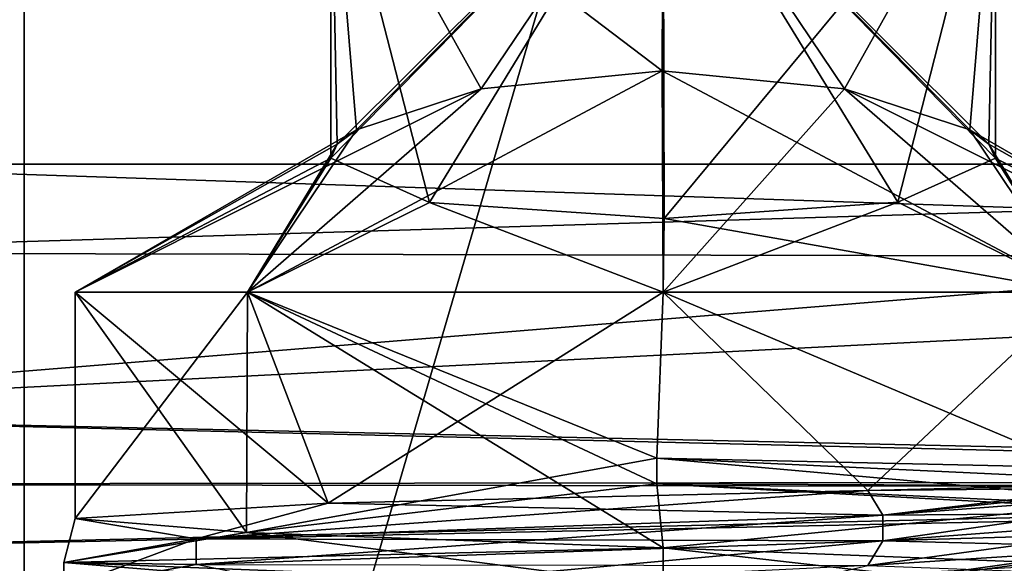
# Model space of a CAD drawing. Units: millimetres. Extents: x -28 to 134, y -613 to 78.
# Drawn here: x 0 to 8, y 11 to 16 of the extents above; entities that cross this region are included whole.
import ezdxf

# ---------------------------------------------------------------- set-up
doc = ezdxf.new("R2010")
doc.units = ezdxf.units.MM
doc.header["$LTSCALE"] = 21.359881
for name, color, linetype in [('1707', 7, 'CONTINUOUS'), ('1712', 7, 'CONTINUOUS'), ('1721', 7, 'CONTINUOUS'), ('1722', 7, 'CONTINUOUS'), ('1723', 7, 'CONTINUOUS'), ('1724', 7, 'CONTINUOUS'), ('1734', 7, 'CONTINUOUS'), ('1736', 7, 'CONTINUOUS'), ('1747', 7, 'CONTINUOUS'), ('1748', 7, 'CONTINUOUS'), ('1751', 7, 'CONTINUOUS'), ('1752', 7, 'CONTINUOUS'), ('1762', 7, 'CONTINUOUS'), ('1765', 7, 'CONTINUOUS'), ('1766', 7, 'CONTINUOUS'), ('1767', 7, 'CONTINUOUS'), ('1768', 7, 'CONTINUOUS'), ('1769', 7, 'CONTINUOUS'), ('1770', 7, 'CONTINUOUS'), ('1771', 7, 'CONTINUOUS'), ('1772', 7, 'CONTINUOUS'), ('1775', 7, 'CONTINUOUS'), ('1776', 7, 'CONTINUOUS'), ('1781', 7, 'CONTINUOUS'), ('1784', 7, 'CONTINUOUS'), ('1785', 7, 'CONTINUOUS'), ('1786', 7, 'CONTINUOUS'), ('1787', 7, 'CONTINUOUS'), ('1788', 7, 'CONTINUOUS'), ('1789', 7, 'CONTINUOUS')]:
    doc.layers.add(name, color=color, linetype=linetype)

msp = doc.modelspace()

# ---------------------------------------------------------------- linework, layer by layer
at = {"layer": '1707', "linetype": 'CONTINUOUS'}
for points in [[(-7.6162, 50, -18.3848), (0, 50, -19.9), (-14.0713, 2, -14.0713), (-7.6162, 50, -18.3848)], [(-14.0713, 2, -14.0713), (0, 50, -19.9), (0, 2, -19.9), (-14.0713, 2, -14.0713)], [(0, 50, -19.9), (14.0713, 50, -14.0713), (0, 2, -19.9), (0, 50, -19.9)], [(0, 2, -19.9), (14.0713, 50, -14.0713), (14.0713, 2, -14.0713), (0, 2, -19.9)]]:
    msp.add_3dface(points, dxfattribs=at)
at = {"layer": '1712', "linetype": 'CONTINUOUS'}
for points in [[(-7.6162, 50, 18.3848), (-14.0713, 50, 14.0713), (0, 2, 19.9), (-7.6162, 50, 18.3848)], [(0, 2, 19.9), (-14.0713, 50, 14.0713), (-14.0713, 2, 14.0713), (0, 2, 19.9)], [(0, 50, 19.9), (-7.6162, 50, 18.3848), (0, 2, 19.9), (0, 50, 19.9)], [(14.0713, 50, 14.0713), (0, 50, 19.9), (14.0713, 2, 14.0713), (14.0713, 50, 14.0713)], [(14.0713, 2, 14.0713), (0, 50, 19.9), (0, 2, 19.9), (14.0713, 2, 14.0713)]]:
    msp.add_3dface(points, dxfattribs=at)
at = {"layer": '1721', "linetype": 'CONTINUOUS'}
for points in [[(3.5763, 15.0898, -9.1756), (4.9926, 15.232, -9.6), (2.4, 17.2, -7), (3.5763, 15.0898, -9.1756)], [(2.4, 17.2, -7), (4.9926, 15.232, -9.6), (5, 17.2, -9.6), (2.4, 17.2, -7)], [(2.6, 14.7702, -8), (3.5763, 15.0898, -9.1756), (2.4, 17.2, -7), (2.6, 14.7702, -8)], [(2.4504, 14.6568, -7.5095), (2.6, 14.7702, -8), (2.4, 17.2, -7), (2.4504, 14.6568, -7.5095)], [(2.4, 14.5475, -7), (2.4504, 14.6568, -7.5095), (2.4, 17.2, -7), (2.4, 14.5475, -7)], [(4.9926, 15.232, -9.6), (6.4182, 15.0909, -9.1791), (5, 17.2, -9.6), (4.9926, 15.232, -9.6)], [(6.4182, 15.0909, -9.1791), (7.4, 14.7702, -8), (5, 17.2, -9.6), (6.4182, 15.0909, -9.1791)], [(5, 17.2, -9.6), (7.4, 14.7702, -8), (7.5496, 14.6568, -7.5095), (5, 17.2, -9.6)], [(7.6, 17.2, -7), (5, 17.2, -9.6), (7.6, 14.5475, -7), (7.6, 17.2, -7)], [(7.6, 14.5475, -7), (5, 17.2, -9.6), (7.5496, 14.6568, -7.5095), (7.6, 14.5475, -7)]]:
    msp.add_3dface(points, dxfattribs=at)
at = {"layer": '1722', "linetype": 'CONTINUOUS'}
for points in [[(2.4, 14.5475, -7), (2.4, 17.2, -7), (5, 17.2, -4.4), (2.4, 14.5475, -7)], [(3.1714, 14.2016, -5.1517), (2.4, 14.5475, -7), (5, 17.2, -4.4), (3.1714, 14.2016, -5.1517)], [(5.0081, 14.0774, -4.4), (3.1714, 14.2016, -5.1517), (5, 17.2, -4.4), (5.0081, 14.0774, -4.4)], [(7.6, 17.2, -7), (5.0081, 14.0774, -4.4), (5, 17.2, -4.4), (7.6, 17.2, -7)], [(5.0081, 14.0774, -4.4), (7.6, 17.2, -7), (6.8356, 14.2028, -5.1587), (5.0081, 14.0774, -4.4)], [(7.6, 17.2, -7), (7.6, 14.5475, -7), (6.8356, 14.2028, -5.1587), (7.6, 17.2, -7)]]:
    msp.add_3dface(points, dxfattribs=at)
at = {"layer": '1723', "linetype": 'CONTINUOUS'}
for points in [[(2.4, 17.2, 7), (5, 17.2, 9.6), (2.4, 14.5475, 7), (2.4, 17.2, 7)], [(2.4, 14.5475, 7), (5, 17.2, 9.6), (2.4504, 14.6568, 7.5095), (2.4, 14.5475, 7)], [(2.4504, 14.6568, 7.5095), (5, 17.2, 9.6), (2.6, 14.7702, 8), (2.4504, 14.6568, 7.5095)], [(2.6, 14.7702, 8), (5, 17.2, 9.6), (3.5763, 15.0898, 9.1756), (2.6, 14.7702, 8)], [(3.5763, 15.0898, 9.1756), (5, 17.2, 9.6), (4.9926, 15.232, 9.6), (3.5763, 15.0898, 9.1756)], [(4.9926, 15.232, 9.6), (5, 17.2, 9.6), (6.4182, 15.0909, 9.1791), (4.9926, 15.232, 9.6)], [(5, 17.2, 9.6), (7.6, 17.2, 7), (6.4182, 15.0909, 9.1791), (5, 17.2, 9.6)], [(7.6, 17.2, 7), (7.4, 14.7702, 8), (6.4182, 15.0909, 9.1791), (7.6, 17.2, 7)], [(7.5496, 14.6568, 7.5095), (7.4, 14.7702, 8), (7.6, 17.2, 7), (7.5496, 14.6568, 7.5095)], [(7.6, 14.5475, 7), (7.5496, 14.6568, 7.5095), (7.6, 17.2, 7), (7.6, 14.5475, 7)]]:
    msp.add_3dface(points, dxfattribs=at)
at = {"layer": '1724', "linetype": 'CONTINUOUS'}
for points in [[(2.4, 17.2, 7), (2.4, 14.5475, 7), (3.1714, 14.2016, 5.1517), (2.4, 17.2, 7)], [(5, 17.2, 4.4), (2.4, 17.2, 7), (3.1714, 14.2016, 5.1517), (5, 17.2, 4.4)], [(5.0081, 14.0774, 4.4), (5, 17.2, 4.4), (3.1714, 14.2016, 5.1517), (5.0081, 14.0774, 4.4)], [(7.6, 14.5475, 7), (7.6, 17.2, 7), (5, 17.2, 4.4), (7.6, 14.5475, 7)], [(7.6, 14.5475, 7), (5, 17.2, 4.4), (6.8356, 14.2028, 5.1587), (7.6, 14.5475, 7)], [(6.8356, 14.2028, 5.1587), (5, 17.2, 4.4), (5.0081, 14.0774, 4.4), (6.8356, 14.2028, 5.1587)]]:
    msp.add_3dface(points, dxfattribs=at)
at = {"layer": '1734', "linetype": 'CONTINUOUS'}
for points in [[(19.7424, 12.0236, -2.4998), (19.9, 14.5), (-4.1, 12.5477, -2.4393), (19.7424, 12.0236, -2.4998)], [(19.9, 14.5), (-3.0622, 13.8018, -1.7334), (-4.1, 12.5477, -2.4393), (19.9, 14.5)], [(19.9, 14.5), (-2.4, 14.5), (-3.0622, 13.8018, -1.7334), (19.9, 14.5)], [(19.7424, 12.0236, -2.4998), (-4.1, 12.5477, -2.4393), (-4.1, 12, -2.5), (19.7424, 12.0236, -2.4998)], [(19.8207, 10.2396, -1.7751), (19.7424, 12.0236, -2.4998), (-4.1, 11.4523, -2.4393), (19.8207, 10.2396, -1.7751)], [(-4.1, 11.4523, -2.4393), (19.7424, 12.0236, -2.4998), (-4.1, 12, -2.5), (-4.1, 11.4523, -2.4393)], [(19.8207, 10.2396, -1.7751), (-4.1, 11.4523, -2.4393), (-3.0556, 10.1911, -1.726), (19.8207, 10.2396, -1.7751)]]:
    msp.add_3dface(points, dxfattribs=at)
at = {"layer": '1736', "linetype": 'CONTINUOUS'}
for points in [[(-2.4, 14.5), (19.8204, 13.7575, 1.7779), (-3.0563, 13.8082, 1.7268), (-2.4, 14.5)], [(19.9, 14.5), (19.8204, 13.7575, 1.7779), (-2.4, 14.5), (19.9, 14.5)], [(19.8204, 13.7575, 1.7779), (-4.1, 12.5477, 2.4393), (-3.0563, 13.8082, 1.7268), (19.8204, 13.7575, 1.7779)], [(19.8204, 13.7575, 1.7779), (19.7424, 11.9683, 2.4997), (-4.1, 12.5477, 2.4393), (19.8204, 13.7575, 1.7779)], [(-4.1, 12.5477, 2.4393), (19.7424, 11.9683, 2.4997), (-4.1, 12, 2.5), (-4.1, 12.5477, 2.4393)], [(19.7424, 11.9683, 2.4997), (-4.1, 11.4523, 2.4393), (-4.1, 12, 2.5), (19.7424, 11.9683, 2.4997)], [(19.7424, 11.9683, 2.4997), (19.9, 9.5), (-4.1, 11.4523, 2.4393), (19.7424, 11.9683, 2.4997)], [(19.9, 9.5), (-3.0654, 10.2021, 1.7371), (-4.1, 11.4523, 2.4393), (19.9, 9.5)]]:
    msp.add_3dface(points, dxfattribs=at)
at = {"layer": '1747', "linetype": 'CONTINUOUS'}
for points in [[(4.9926, 15.232, -9.6), (3.5763, 15.0898, -9.1756), (1.7473, 13.5, -11.2527), (4.9926, 15.232, -9.6)], [(5, 13.5, -12.6), (4.9926, 15.232, -9.6), (1.7473, 13.5, -11.2527), (5, 13.5, -12.6)], [(6.4182, 15.0909, -9.1791), (4.9926, 15.232, -9.6), (8.2527, 13.5, -11.2527), (6.4182, 15.0909, -9.1791)], [(8.2527, 13.5, -11.2527), (4.9926, 15.232, -9.6), (5, 13.5, -12.6), (8.2527, 13.5, -11.2527)], [(3.5763, 15.0898, -9.1756), (2.6, 14.7702, -8), (1.7473, 13.5, -11.2527), (3.5763, 15.0898, -9.1756)], [(7.4, 14.7702, -8), (6.4182, 15.0909, -9.1791), (9.6, 13.5, -8), (7.4, 14.7702, -8)], [(9.6, 13.5, -8), (6.4182, 15.0909, -9.1791), (8.2527, 13.5, -11.2527), (9.6, 13.5, -8)], [(1.7473, 13.5, -11.2527), (2.6, 14.7702, -8), (0.4, 13.5, -8), (1.7473, 13.5, -11.2527)]]:
    msp.add_3dface(points, dxfattribs=at)
at = {"layer": '1748', "linetype": 'CONTINUOUS'}
for points in [[(1.7473, 13.5, -11.2527), (0.4, 13.5, -8), (1.7392, 11.621, -11.2445), (1.7473, 13.5, -11.2527)], [(1.7392, 11.621, -11.2445), (0.4, 13.5, -8), (0.4, 11.7314, -8), (1.7392, 11.621, -11.2445)], [(5, 11.5, -12.6), (1.7473, 13.5, -11.2527), (1.7392, 11.621, -11.2445), (5, 11.5, -12.6)], [(5, 13.5, -12.6), (1.7473, 13.5, -11.2527), (4.951, 12.2017, -12.5997), (5, 13.5, -12.6)], [(1.7473, 13.5, -11.2527), (5, 11.5, -12.6), (4.951, 12.0017, -12.5997), (1.7473, 13.5, -11.2527)], [(4.951, 12.2017, -12.5997), (1.7473, 13.5, -11.2527), (4.951, 12.0017, -12.5997), (4.951, 12.2017, -12.5997)], [(8.2467, 12.1301, -11.2587), (5, 13.5, -12.6), (4.951, 12.2017, -12.5997), (8.2467, 12.1301, -11.2587)], [(8.2527, 13.5, -11.2527), (5, 13.5, -12.6), (8.2467, 12.1301, -11.2587), (8.2527, 13.5, -11.2527)], [(4.951, 12.0017, -12.5997), (5, 11.5, -12.6), (8.2453, 11.8206, -11.26), (4.951, 12.0017, -12.5997)], [(8.2453, 11.8206, -11.26), (5, 11.5, -12.6), (8.2665, 11.3743, -11.2388), (8.2453, 11.8206, -11.26)]]:
    msp.add_3dface(points, dxfattribs=at)
at = {"layer": '1751', "linetype": 'CONTINUOUS'}
for points in [[(2.6, 14.7702, -8), (2.4504, 14.6568, -7.5095), (0.4, 13.5, -8), (2.6, 14.7702, -8)], [(7.5496, 14.6568, -7.5095), (7.4, 14.7702, -8), (8.2527, 13.5, -4.7473), (7.5496, 14.6568, -7.5095)], [(7.4, 14.7702, -8), (9.6, 13.5, -8), (8.2527, 13.5, -4.7473), (7.4, 14.7702, -8)], [(2.4504, 14.6568, -7.5095), (2.4, 14.5475, -7), (0.4, 13.5, -8), (2.4504, 14.6568, -7.5095)], [(7.6, 14.5475, -7), (7.5496, 14.6568, -7.5095), (8.2527, 13.5, -4.7473), (7.6, 14.5475, -7)], [(0.4, 13.5, -8), (2.4, 14.5475, -7), (1.7473, 13.5, -4.7473), (0.4, 13.5, -8)], [(2.4, 14.5475, -7), (3.1714, 14.2016, -5.1517), (1.7473, 13.5, -4.7473), (2.4, 14.5475, -7)], [(6.8356, 14.2028, -5.1587), (7.6, 14.5475, -7), (8.2527, 13.5, -4.7473), (6.8356, 14.2028, -5.1587)], [(1.7473, 13.5, -4.7473), (3.1714, 14.2016, -5.1517), (5, 13.5, -3.4), (1.7473, 13.5, -4.7473)], [(3.1714, 14.2016, -5.1517), (5.0081, 14.0774, -4.4), (5, 13.5, -3.4), (3.1714, 14.2016, -5.1517)], [(5.0081, 14.0774, -4.4), (6.8356, 14.2028, -5.1587), (5, 13.5, -3.4), (5.0081, 14.0774, -4.4)], [(5, 13.5, -3.4), (6.8356, 14.2028, -5.1587), (8.2527, 13.5, -4.7473), (5, 13.5, -3.4)]]:
    msp.add_3dface(points, dxfattribs=at)
at = {"layer": '1752', "linetype": 'CONTINUOUS'}
for points in [[(0.4, 11.7314, -8), (0.4, 13.5, -8), (1.7473, 13.5, -4.7473), (0.4, 11.7314, -8)], [(0.4, 11.7314, -8), (1.7473, 13.5, -4.7473), (2.3782, 11.851, -4.2203), (0.4, 11.7314, -8)], [(1.7473, 13.5, -4.7473), (5, 13.5, -3.4), (2.3782, 11.851, -4.2203), (1.7473, 13.5, -4.7473)], [(5, 13.5, -3.4), (6.6026, 11.9495, -3.6882), (2.3782, 11.851, -4.2203), (5, 13.5, -3.4)], [(5, 13.5, -3.4), (8.2527, 13.5, -4.7473), (6.6026, 11.9495, -3.6882), (5, 13.5, -3.4)], [(6.6026, 11.9495, -3.6882), (8.2527, 13.5, -4.7473), (8.7784, 12.0043, -5.3763), (6.6026, 11.9495, -3.6882)], [(9.6, 11.641, -8), (9.6, 11.25, -8), (5.0485, 11.0017, -3.4003), (9.6, 11.641, -8)], [(8.7784, 11.5025, -5.3763), (9.6, 11.641, -8), (5.0485, 11.0017, -3.4003), (8.7784, 11.5025, -5.3763)], [(6.6026, 11.3638, -3.6882), (8.7784, 11.5025, -5.3763), (5.0485, 11.0017, -3.4003), (6.6026, 11.3638, -3.6882)]]:
    msp.add_3dface(points, dxfattribs=at)
at = {"layer": '1762', "linetype": 'CONTINUOUS'}
for points in [[(8.2665, 11.3743, -11.2388), (5, 11.5, -12.6), (8.8321, 11.0654, -11.3949), (8.2665, 11.3743, -11.2388)], [(8.8321, 11.0654, -11.3949), (5, 11.5, -12.6), (5, 11.2, -13.1196), (8.8321, 11.0654, -11.3949)]]:
    msp.add_3dface(points, dxfattribs=at)
at = {"layer": '1765', "linetype": 'CONTINUOUS'}
for points in [[(2.3782, 11.851, -4.2203), (6.6026, 11.9495, -3.6882), (1.3468, 11.5711, -4.522), (2.3782, 11.851, -4.2203)], [(1.3468, 11.5711, -4.522), (6.6026, 11.9495, -3.6882), (6.719, 11.7566, -3.3751), (1.3468, 11.5711, -4.522)], [(0.4, 11.7314, -8), (2.3782, 11.851, -4.2203), (1.3468, 11.5711, -4.522), (0.4, 11.7314, -8)], [(1.7392, 11.621, -11.2445), (0.4, 11.7314, -8), (0.3103, 11.3855, -10.0104), (1.7392, 11.621, -11.2445)], [(0.3103, 11.3855, -10.0104), (0.4, 11.7314, -8), (1.3468, 11.5711, -4.522), (0.3103, 11.3855, -10.0104)], [(5, 11.2, -13.1196), (1.7392, 11.621, -11.2445), (0.3103, 11.3855, -10.0104), (5, 11.2, -13.1196)], [(5, 11.5, -12.6), (1.7392, 11.621, -11.2445), (5, 11.2, -13.1196), (5, 11.5, -12.6)]]:
    msp.add_3dface(points, dxfattribs=at)
at = {"layer": '1766', "linetype": 'CONTINUOUS'}
for points in [[(1.3468, 11.5711, -4.522), (6.719, 11.7566, -3.3751), (1.3468, 11.3711, -4.522), (1.3468, 11.5711, -4.522)], [(1.3468, 11.3711, -4.522), (6.719, 11.7566, -3.3751), (6.719, 11.5566, -3.3751), (1.3468, 11.3711, -4.522)], [(0.3103, 11.3855, -10.0104), (1.3468, 11.5711, -4.522), (0.3103, 11.1855, -10.0104), (0.3103, 11.3855, -10.0104)], [(0.3103, 11.1855, -10.0104), (1.3468, 11.5711, -4.522), (1.3468, 11.3711, -4.522), (0.3103, 11.1855, -10.0104)], [(5, 11, -13.1196), (5, 11.2, -13.1196), (0.3103, 11.3855, -10.0104), (5, 11, -13.1196)], [(5, 11, -13.1196), (0.3103, 11.3855, -10.0104), (0.3103, 11.1855, -10.0104), (5, 11, -13.1196)]]:
    msp.add_3dface(points, dxfattribs=at)
at = {"layer": '1767', "linetype": 'CONTINUOUS'}
for points in [[(2.3779, 11.1559, -4.2205), (1.3468, 11.3711, -4.522), (6.719, 11.5566, -3.3751), (2.3779, 11.1559, -4.2205)], [(6.6026, 11.3638, -3.6882), (2.3779, 11.1559, -4.2205), (6.719, 11.5566, -3.3751), (6.6026, 11.3638, -3.6882)]]:
    msp.add_3dface(points, dxfattribs=at)
at = {"layer": '1768', "linetype": 'CONTINUOUS'}
for points in [[(8.2467, 12.1301, -11.2587), (4.951, 12.2017, -12.5997), (9.6872, 11.9792, -8.8687), (8.2467, 12.1301, -11.2587)], [(8.7784, 12.0043, -5.3763), (9.6, 12.059, -8), (6.719, 11.7566, -3.3751), (8.7784, 12.0043, -5.3763)], [(6.719, 11.7566, -3.3751), (9.6, 12.059, -8), (9.6872, 11.9792, -8.8687), (6.719, 11.7566, -3.3751)], [(6.6026, 11.9495, -3.6882), (8.7784, 12.0043, -5.3763), (6.719, 11.7566, -3.3751), (6.6026, 11.9495, -3.6882)]]:
    msp.add_3dface(points, dxfattribs=at)
at = {"layer": '1769', "linetype": 'CONTINUOUS'}
for points in [[(4.951, 12.2017, -12.5997), (4.951, 12.0017, -12.5997), (9.6872, 11.7792, -8.8687), (4.951, 12.2017, -12.5997)], [(9.6872, 11.9792, -8.8687), (4.951, 12.2017, -12.5997), (9.6872, 11.7792, -8.8687), (9.6872, 11.9792, -8.8687)], [(6.719, 11.5566, -3.3751), (6.719, 11.7566, -3.3751), (9.6872, 11.9792, -8.8687), (6.719, 11.5566, -3.3751)], [(6.719, 11.5566, -3.3751), (9.6872, 11.9792, -8.8687), (9.6872, 11.7792, -8.8687), (6.719, 11.5566, -3.3751)]]:
    msp.add_3dface(points, dxfattribs=at)
at = {"layer": '1770', "linetype": 'CONTINUOUS'}
for points in [[(4.951, 12.0017, -12.5997), (8.2453, 11.8206, -11.26), (9.6872, 11.7792, -8.8687), (4.951, 12.0017, -12.5997)], [(8.7784, 11.5025, -5.3763), (6.6026, 11.3638, -3.6882), (9.6872, 11.7792, -8.8687), (8.7784, 11.5025, -5.3763)], [(6.6026, 11.3638, -3.6882), (6.719, 11.5566, -3.3751), (9.6872, 11.7792, -8.8687), (6.6026, 11.3638, -3.6882)]]:
    msp.add_3dface(points, dxfattribs=at)
at = {"layer": '1771', "linetype": 'CONTINUOUS'}
for points in [[(3.5763, 15.0898, 9.1756), (4.9926, 15.232, 9.6), (1.7473, 13.5, 11.2527), (3.5763, 15.0898, 9.1756)], [(1.7473, 13.5, 11.2527), (4.9926, 15.232, 9.6), (5, 13.5, 12.6), (1.7473, 13.5, 11.2527)], [(4.9926, 15.232, 9.6), (6.4182, 15.0909, 9.1791), (5, 13.5, 12.6), (4.9926, 15.232, 9.6)], [(2.6, 14.7702, 8), (3.5763, 15.0898, 9.1756), (0.4, 13.5, 8), (2.6, 14.7702, 8)], [(0.4, 13.5, 8), (3.5763, 15.0898, 9.1756), (1.7473, 13.5, 11.2527), (0.4, 13.5, 8)], [(5, 13.5, 12.6), (6.4182, 15.0909, 9.1791), (8.2527, 13.5, 11.2527), (5, 13.5, 12.6)], [(6.4182, 15.0909, 9.1791), (7.4, 14.7702, 8), (8.2527, 13.5, 11.2527), (6.4182, 15.0909, 9.1791)], [(8.2527, 13.5, 11.2527), (7.4, 14.7702, 8), (9.6, 13.5, 8), (8.2527, 13.5, 11.2527)]]:
    msp.add_3dface(points, dxfattribs=at)
at = {"layer": '1772', "linetype": 'CONTINUOUS'}
for points in [[(0.4, 13.5, 8), (1.7473, 13.5, 11.2527), (0.4, 11.7314, 8), (0.4, 13.5, 8)], [(0.4, 11.7314, 8), (1.7473, 13.5, 11.2527), (1.7392, 11.621, 11.2445), (0.4, 11.7314, 8)], [(1.7473, 13.5, 11.2527), (4.951, 12.2017, 12.5997), (1.7392, 11.621, 11.2445), (1.7473, 13.5, 11.2527)], [(1.7473, 13.5, 11.2527), (5, 13.5, 12.6), (4.951, 12.2017, 12.5997), (1.7473, 13.5, 11.2527)], [(4.951, 12.2017, 12.5997), (5, 13.5, 12.6), (8.2467, 12.1301, 11.2587), (4.951, 12.2017, 12.5997)], [(5, 13.5, 12.6), (8.2527, 13.5, 11.2527), (8.2467, 12.1301, 11.2587), (5, 13.5, 12.6)], [(4.951, 12.2017, 12.5997), (4.951, 12.0017, 12.5997), (1.7392, 11.621, 11.2445), (4.951, 12.2017, 12.5997)], [(1.7392, 11.621, 11.2445), (4.951, 12.0017, 12.5997), (5, 11.5, 12.6), (1.7392, 11.621, 11.2445)], [(4.951, 12.0017, 12.5997), (8.2453, 11.8206, 11.26), (5, 11.5, 12.6), (4.951, 12.0017, 12.5997)], [(5, 11.5, 12.6), (8.2453, 11.8206, 11.26), (8.2665, 11.3743, 11.2388), (5, 11.5, 12.6)]]:
    msp.add_3dface(points, dxfattribs=at)
at = {"layer": '1775', "linetype": 'CONTINUOUS'}
for points in [[(2.6, 14.7702, 8), (0.4, 13.5, 8), (1.7473, 13.5, 4.7473), (2.6, 14.7702, 8)], [(2.4504, 14.6568, 7.5095), (2.6, 14.7702, 8), (1.7473, 13.5, 4.7473), (2.4504, 14.6568, 7.5095)], [(7.4, 14.7702, 8), (7.5496, 14.6568, 7.5095), (9.6, 13.5, 8), (7.4, 14.7702, 8)], [(2.4, 14.5475, 7), (2.4504, 14.6568, 7.5095), (1.7473, 13.5, 4.7473), (2.4, 14.5475, 7)], [(7.5496, 14.6568, 7.5095), (7.6, 14.5475, 7), (9.6, 13.5, 8), (7.5496, 14.6568, 7.5095)], [(3.1714, 14.2016, 5.1517), (2.4, 14.5475, 7), (1.7473, 13.5, 4.7473), (3.1714, 14.2016, 5.1517)], [(7.6, 14.5475, 7), (6.8356, 14.2028, 5.1587), (8.2527, 13.5, 4.7473), (7.6, 14.5475, 7)], [(9.6, 13.5, 8), (7.6, 14.5475, 7), (8.2527, 13.5, 4.7473), (9.6, 13.5, 8)], [(5, 13.5, 3.4), (3.1714, 14.2016, 5.1517), (1.7473, 13.5, 4.7473), (5, 13.5, 3.4)], [(5.0081, 14.0774, 4.4), (3.1714, 14.2016, 5.1517), (5, 13.5, 3.4), (5.0081, 14.0774, 4.4)], [(6.8356, 14.2028, 5.1587), (5.0081, 14.0774, 4.4), (8.2527, 13.5, 4.7473), (6.8356, 14.2028, 5.1587)], [(8.2527, 13.5, 4.7473), (5.0081, 14.0774, 4.4), (5, 13.5, 3.4), (8.2527, 13.5, 4.7473)]]:
    msp.add_3dface(points, dxfattribs=at)
at = {"layer": '1776', "linetype": 'CONTINUOUS'}
for points in [[(0.4, 13.5, 8), (0.4, 11.7314, 8), (2.3782, 11.851, 4.2203), (0.4, 13.5, 8)], [(1.7473, 13.5, 4.7473), (0.4, 13.5, 8), (2.3782, 11.851, 4.2203), (1.7473, 13.5, 4.7473)], [(5, 13.5, 3.4), (1.7473, 13.5, 4.7473), (2.3782, 11.851, 4.2203), (5, 13.5, 3.4)], [(6.6026, 11.9495, 3.6882), (5, 13.5, 3.4), (2.3782, 11.851, 4.2203), (6.6026, 11.9495, 3.6882)], [(8.2527, 13.5, 4.7473), (5, 13.5, 3.4), (6.6026, 11.9495, 3.6882), (8.2527, 13.5, 4.7473)], [(8.7784, 12.0043, 5.3763), (8.2527, 13.5, 4.7473), (6.6026, 11.9495, 3.6882), (8.7784, 12.0043, 5.3763)], [(6.6026, 11.3638, 3.6882), (9.6, 11.25, 8), (8.7784, 11.5025, 5.3763), (6.6026, 11.3638, 3.6882)]]:
    msp.add_3dface(points, dxfattribs=at)
at = {"layer": '1781', "linetype": 'CONTINUOUS'}
msp.add_3dface([(5, 11.5, 12.6), (8.2665, 11.3743, 11.2388), (5, 11.2, 13.1196), (5, 11.5, 12.6)], dxfattribs=at)
at = {"layer": '1784', "linetype": 'CONTINUOUS'}
for points in [[(6.6026, 11.9495, 3.6882), (2.3782, 11.851, 4.2203), (6.719, 11.7566, 3.3751), (6.6026, 11.9495, 3.6882)], [(2.3782, 11.851, 4.2203), (0.4, 11.7314, 8), (1.3468, 11.5711, 4.522), (2.3782, 11.851, 4.2203)], [(6.719, 11.7566, 3.3751), (2.3782, 11.851, 4.2203), (1.3468, 11.5711, 4.522), (6.719, 11.7566, 3.3751)], [(0.4, 11.7314, 8), (1.7392, 11.621, 11.2445), (0.3103, 11.3855, 10.0104), (0.4, 11.7314, 8)], [(1.3468, 11.5711, 4.522), (0.4, 11.7314, 8), (0.3103, 11.3855, 10.0104), (1.3468, 11.5711, 4.522)], [(1.7392, 11.621, 11.2445), (5, 11.5, 12.6), (0.3103, 11.3855, 10.0104), (1.7392, 11.621, 11.2445)], [(5, 11.5, 12.6), (5, 11.2, 13.1196), (0.3103, 11.3855, 10.0104), (5, 11.5, 12.6)]]:
    msp.add_3dface(points, dxfattribs=at)
at = {"layer": '1785', "linetype": 'CONTINUOUS'}
for points in [[(6.719, 11.7566, 3.3751), (1.3468, 11.5711, 4.522), (6.719, 11.5566, 3.3751), (6.719, 11.7566, 3.3751)], [(1.3468, 11.5711, 4.522), (0.3103, 11.3855, 10.0104), (1.3468, 11.3711, 4.522), (1.3468, 11.5711, 4.522)], [(6.719, 11.5566, 3.3751), (1.3468, 11.5711, 4.522), (1.3468, 11.3711, 4.522), (6.719, 11.5566, 3.3751)], [(0.3103, 11.3855, 10.0104), (5, 11.2, 13.1196), (0.3103, 11.1855, 10.0104), (0.3103, 11.3855, 10.0104)], [(1.3468, 11.3711, 4.522), (0.3103, 11.3855, 10.0104), (0.3103, 11.1855, 10.0104), (1.3468, 11.3711, 4.522)]]:
    msp.add_3dface(points, dxfattribs=at)
at = {"layer": '1786', "linetype": 'CONTINUOUS'}
msp.add_3dface([(6.6026, 11.3638, 3.6882), (6.719, 11.5566, 3.3751), (1.3468, 11.3711, 4.522), (6.6026, 11.3638, 3.6882)], dxfattribs=at)
at = {"layer": '1787', "linetype": 'CONTINUOUS'}
for points in [[(4.951, 12.2017, 12.5997), (8.2467, 12.1301, 11.2587), (9.6872, 11.9792, 8.8687), (4.951, 12.2017, 12.5997)], [(8.7784, 12.0043, 5.3763), (6.6026, 11.9495, 3.6882), (9.6872, 11.9792, 8.8687), (8.7784, 12.0043, 5.3763)], [(6.6026, 11.9495, 3.6882), (6.719, 11.7566, 3.3751), (9.6872, 11.9792, 8.8687), (6.6026, 11.9495, 3.6882)]]:
    msp.add_3dface(points, dxfattribs=at)
at = {"layer": '1788', "linetype": 'CONTINUOUS'}
for points in [[(4.951, 12.0017, 12.5997), (4.951, 12.2017, 12.5997), (9.6872, 11.9792, 8.8687), (4.951, 12.0017, 12.5997)], [(4.951, 12.0017, 12.5997), (9.6872, 11.9792, 8.8687), (9.6872, 11.7792, 8.8687), (4.951, 12.0017, 12.5997)], [(9.6872, 11.9792, 8.8687), (6.719, 11.7566, 3.3751), (9.6872, 11.7792, 8.8687), (9.6872, 11.9792, 8.8687)], [(6.719, 11.7566, 3.3751), (6.719, 11.5566, 3.3751), (9.6872, 11.7792, 8.8687), (6.719, 11.7566, 3.3751)]]:
    msp.add_3dface(points, dxfattribs=at)
at = {"layer": '1789', "linetype": 'CONTINUOUS'}
for points in [[(8.2453, 11.8206, 11.26), (4.951, 12.0017, 12.5997), (9.6872, 11.7792, 8.8687), (8.2453, 11.8206, 11.26)], [(6.719, 11.5566, 3.3751), (9.6, 11.641, 8), (9.6872, 11.7792, 8.8687), (6.719, 11.5566, 3.3751)], [(8.7784, 11.5025, 5.3763), (9.6, 11.641, 8), (6.719, 11.5566, 3.3751), (8.7784, 11.5025, 5.3763)], [(6.6026, 11.3638, 3.6882), (8.7784, 11.5025, 5.3763), (6.719, 11.5566, 3.3751), (6.6026, 11.3638, 3.6882)]]:
    msp.add_3dface(points, dxfattribs=at)

doc.saveas('drawing.dxf')
